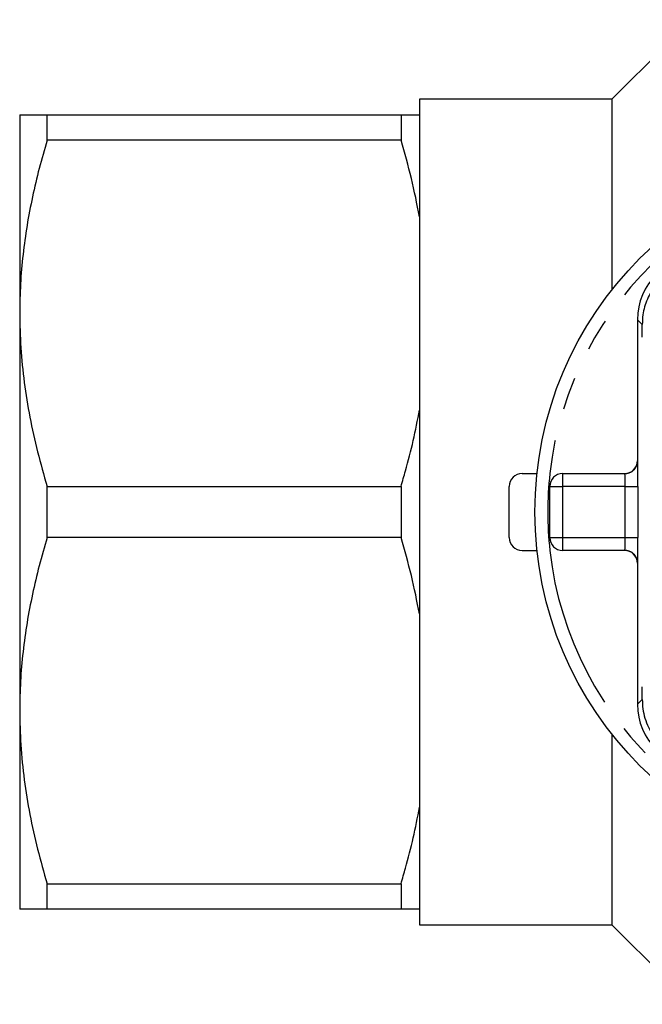
# Model space of a CAD drawing. Extents: x 169 to 238, y 91 to 267.
# Drawn here: x 169 to 194, y 91 to 130 of the extents above; entities that cross this region are included whole.
import ezdxf

# ---------------------------------------------------------------- set-up
doc = ezdxf.new("R2010")
doc.units = 0
doc.linetypes.add('PHANTOM', pattern=[12.7, 6.35, -1.27, 1.27, -1.27, 1.27, -1.27])
doc.layers.get('0').update_dxf_attribs({"linetype": 'CONTINUOUS'})

msp = doc.modelspace()

# ---------------------------------------------------------------- linework, layer by layer
at = {"color": 7, "linetype": 'CONTINUOUS'}
for p, q in [((195.441, 129.897), (192.334, 126.79)), ((192.334, 126.79), (184.834, 126.79)), ((184.834, 126.79), (184.834, 126.19)), ((192.334, 126.79), (192.334, 119.35)), ((169.234, 126.19), (169.234, 118.44)), ((170.302, 125.191), (170.302, 126.19)), ((170.302, 126.19), (184.112, 126.19)), ((184.112, 126.19), (184.112, 125.191)), ((184.834, 126.19), (184.834, 122.211)), ((184.112, 125.191), (170.302, 125.191)), ((184.834, 122.211), (184.834, 114.669)), ((169.234, 118.44), (169.234, 102.94)), ((193.334, 118.19), (193.334, 112.69)), ((193.525, 117.516), (193.523, 118.001)), ((184.834, 114.669), (184.834, 106.711)), ((188.834, 112.19), (189.414, 112.19)), ((190.417, 112.19), (192.846, 112.19)), ((170.302, 109.691), (170.302, 111.689)), ((170.302, 111.689), (184.112, 111.689)), ((184.112, 111.689), (184.112, 109.691)), ((188.334, 109.69), (188.334, 111.69)), ((189.917, 109.69), (189.917, 111.69)), ((184.112, 109.691), (170.302, 109.691)), ((188.834, 109.19), (189.414, 109.19)), ((192.846, 109.19), (190.417, 109.19)), ((193.334, 108.69), (193.334, 103.19)), ((184.834, 106.711), (184.834, 99.169)), ((193.523, 103.379), (193.525, 103.864)), ((169.234, 102.94), (169.234, 95.19)), ((192.334, 102.03), (192.334, 94.59)), ((184.834, 99.169), (184.834, 95.19)), ((170.302, 96.189), (184.112, 96.189)), ((170.302, 95.19), (170.302, 96.189)), ((184.112, 96.189), (184.112, 95.19)), ((184.112, 95.19), (170.302, 95.19)), ((184.834, 95.19), (184.834, 94.59)), ((184.834, 94.59), (192.334, 94.59)), ((192.334, 94.59), (195.441, 91.483))]:
    msp.add_line(p, q, dxfattribs=at)
at = {"color": 8, "linetype": 'PHANTOM'}
for p, q in [((193.334, 118.19), (193.523, 118.001)), ((193.334, 112.69), (193.346, 112.69)), ((190.417, 112.19), (190.417, 111.69)), ((189.917, 111.69), (190.417, 111.69)), ((190.417, 111.69), (190.417, 109.69)), ((192.854, 111.69), (190.417, 111.69)), ((192.854, 109.69), (192.854, 111.69)), ((192.854, 111.69), (193.354, 111.69)), ((193.354, 111.69), (193.354, 109.69)), ((189.917, 109.69), (190.417, 109.69)), ((190.417, 109.69), (192.854, 109.69)), ((190.417, 109.69), (190.417, 109.19)), ((192.854, 109.69), (193.354, 109.69)), ((193.346, 108.69), (193.334, 108.69)), ((193.334, 103.19), (193.523, 103.379))]:
    msp.add_line(p, q, dxfattribs=at)
at = {"color": 7, "linetype": 'CONTINUOUS'}
msp.add_circle((203.334, 110.69), 14, dxfattribs=at)
at = {"color": 8, "linetype": 'PHANTOM'}
for centre, radius, start, end in [((203.334, 110.69), 13.5, 6.3794, 173.6206), ((192.846, 112.69), 0.5, 270.001, 0.0011), ((203.334, 110.69), 13.5, 173.6206, 186.3794), ((203.334, 110.69), 13.5, 186.3794, 353.6206), ((192.846, 108.69), 0.5, 359.9989, 89.999)]:
    msp.add_arc(centre, radius, start, end, dxfattribs=at)
at = {"color": 7, "linetype": 'CONTINUOUS'}
for centre, radius, start, end in [((195.834, 118.19), 2.5, 90, 180), ((188.834, 111.69), 0.5, 90, 180), ((190.417, 111.69), 0.5, 90, 180), ((188.834, 109.69), 0.5, 180, 270), ((190.417, 109.69), 0.5, 180, 270), ((195.834, 103.19), 2.5, 180, 270)]:
    msp.add_arc(centre, radius, start, end, dxfattribs=at)
for centre, major_axis, ratio, start_param, end_param in [((192.834, 112.69), (0.5, 0), 0.999965, 4.712389, 6.283185), ((193.346, 111.69), (0, 1), 0.008333, 4.712389, 6.138864), ((193.346, 109.69), (0, 1), 0.008333, 3.379835, 4.712389), ((192.834, 108.69), (-0.5, 0), 0.999965, 3.141593, 4.712389)]:
    msp.add_ellipse(centre, major_axis=major_axis, ratio=ratio, start_param=start_param, end_param=end_param, dxfattribs=at)
at = {"color": 8, "linetype": 'PHANTOM'}
for centre, major_axis, ratio, start_param, end_param in [((193.346, 111.69), (0, 1), 0.008333, 6.138864, 6.283185), ((192.846, 111.69), (0, 0.5), 0.016667, 4.712389, 6.283185), ((192.846, 109.69), (0, 0.5), 0.016667, 3.141593, 4.712389), ((193.346, 109.69), (0, 1), 0.008333, 3.141593, 3.379835)]:
    msp.add_ellipse(centre, major_axis=major_axis, ratio=ratio, start_param=start_param, end_param=end_param, dxfattribs=at)
at = {"color": 7, "linetype": 'CONTINUOUS'}
for points, knots in [([(169.234, 126.19), (169.241, 126.19), (169.254, 126.19), (169.363, 126.19), (169.525, 126.19), (169.735, 126.19), (169.992, 126.19), (170.198, 126.19), (170.302, 126.19)], [0, 0, 0, 0, 0.176665, 0.353794, 0.51485, 0.675913, 0.837953, 1, 1, 1, 1]), ([(184.112, 126.19), (184.275, 126.19), (184.556, 126.19), (184.752, 126.19), (184.834, 126.19)], [0, 0, 0, 0, 0.5810163, 1, 1, 1, 1]), ([(170.302, 125.191), (170.196, 124.826), (169.985, 124.095), (169.725, 122.987), (169.51, 121.866), (169.354, 120.732), (169.253, 119.588), (169.24, 118.822), (169.234, 118.44)], [0, 0, 0, 0, 0.165377, 0.330799, 0.496148, 0.664076, 0.83209, 1, 1, 1, 1]), ([(184.834, 122.211), (184.735, 122.711), (184.537, 123.712), (184.254, 124.698), (184.112, 125.191)], [0, 0, 0, 0, 0.4993586, 1, 1, 1, 1]), ([(196.023, 120.501), (195.903, 120.496), (195.662, 120.488), (195.288, 120.405), (194.917, 120.261), (194.577, 120.061), (194.283, 119.818), (194.048, 119.558), (193.86, 119.28), (193.714, 118.992), (193.61, 118.69), (193.536, 118.354), (193.527, 118.128), (193.523, 118.001)], [0, 0, 0, 0, 0.099698, 0.1993, 0.29986, 0.400309, 0.486826, 0.573337, 0.65166, 0.730019, 0.812378, 0.894788, 1, 1, 1, 1]), ([(169.234, 118.44), (169.242, 117.994), (169.259, 117.092), (169.4, 115.74), (169.621, 114.382), (169.918, 113.029), (170.174, 112.136), (170.302, 111.689)], [0, 0, 0, 0, 0.195809, 0.395814, 0.595834, 0.797908, 1, 1, 1, 1]), ([(184.112, 111.689), (184.171, 111.892), (184.345, 112.485), (184.6, 113.476), (184.756, 114.271), (184.834, 114.669)], [0, 0, 0, 0, 0.206049, 0.602712, 1, 1, 1, 1]), ([(170.302, 109.691), (170.196, 109.326), (169.985, 108.595), (169.725, 107.487), (169.51, 106.366), (169.354, 105.232), (169.253, 104.088), (169.24, 103.322), (169.234, 102.94)], [0, 0, 0, 0, 0.165377, 0.330799, 0.496148, 0.664076, 0.83209, 1, 1, 1, 1]), ([(184.834, 106.711), (184.735, 107.211), (184.537, 108.212), (184.254, 109.198), (184.112, 109.691)], [0, 0, 0, 0, 0.4993587, 1, 1, 1, 1]), ([(193.523, 103.379), (193.527, 103.259), (193.536, 103.019), (193.619, 102.645), (193.763, 102.273), (193.963, 101.933), (194.206, 101.64), (194.466, 101.404), (194.744, 101.217), (195.032, 101.071), (195.333, 100.966), (195.669, 100.892), (195.896, 100.884), (196.023, 100.879)], [0, 0, 0, 0, 0.099698, 0.1993, 0.29986, 0.400309, 0.486826, 0.573337, 0.65166, 0.730019, 0.812378, 0.894788, 1, 1, 1, 1]), ([(169.234, 102.94), (169.242, 102.494), (169.259, 101.592), (169.4, 100.24), (169.621, 98.882), (169.918, 97.529), (170.174, 96.636), (170.302, 96.189)], [0, 0, 0, 0, 0.195809, 0.395814, 0.595834, 0.797908, 1, 1, 1, 1]), ([(184.112, 96.189), (184.171, 96.392), (184.345, 96.985), (184.6, 97.976), (184.756, 98.771), (184.834, 99.169)], [0, 0, 0, 0, 0.2060494, 0.6027119, 1, 1, 1, 1]), ([(170.302, 95.19), (170.199, 95.19), (169.993, 95.19), (169.737, 95.19), (169.526, 95.19), (169.364, 95.19), (169.255, 95.19), (169.241, 95.19), (169.234, 95.19)], [0, 0, 0, 0, 0.16111, 0.322214, 0.484214, 0.646206, 0.822876, 1, 1, 1, 1]), ([(184.834, 95.19), (184.815, 95.19), (184.714, 95.19), (184.493, 95.19), (184.239, 95.19), (184.112, 95.19)], [0, 0, 0, 0, 0.09789, 0.548489, 1, 1, 1, 1])]:
    msp.add_open_spline(points, degree=3, knots=knots, dxfattribs=at)

doc.saveas('drawing.dxf')
